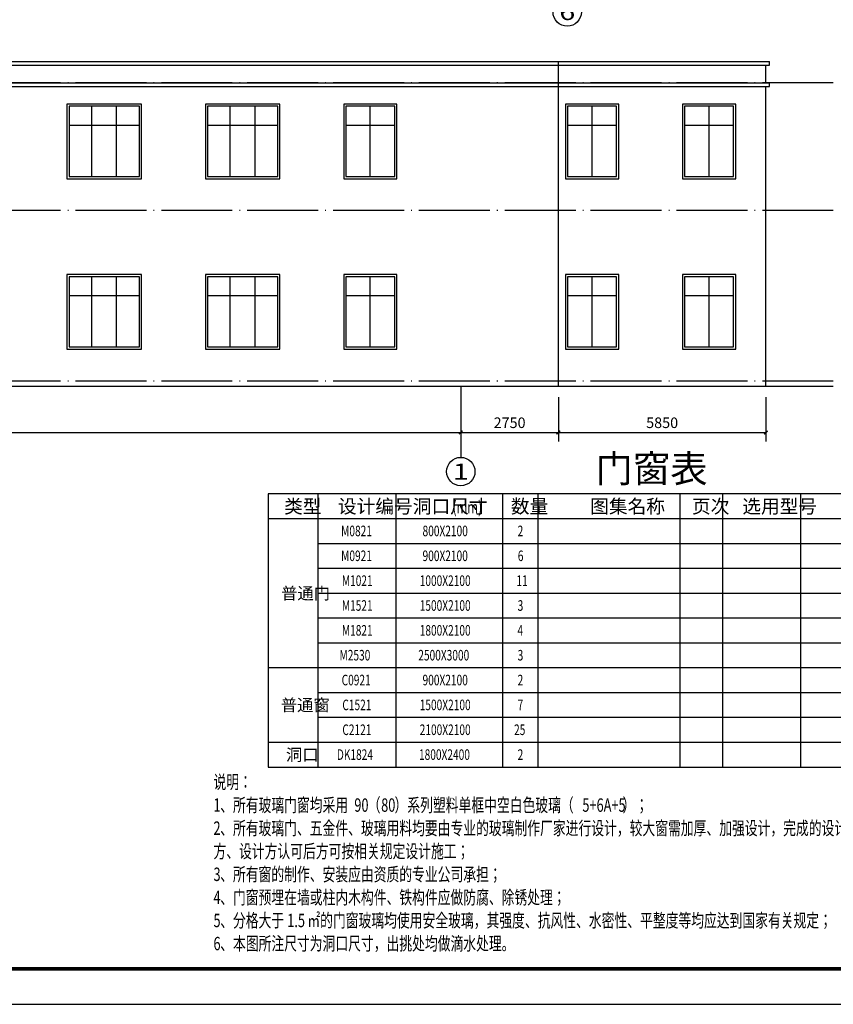
# Model space of a CAD drawing. Extents: x 243215 to 1001507, y -559156 to -98411.
# Drawn here: x 902318 to 925251, y -291646 to -263910 of the extents above; entities that cross this region are included whole.
import ezdxf
from ezdxf.enums import TextEntityAlignment as Align

# ---------------------------------------------------------------- set-up
doc = ezdxf.new("R2010")
doc.units = 0
doc.header["$LTSCALE"] = 1000
doc.header["$MEASUREMENT"] = 0
doc.linetypes.add('DOTE', pattern=[2.42, 2, -0.2, 0.02, -0.2])
for name, color, linetype in [('AXIS', 3, 'Continuous'), ('AXIS_TEXT', 7, 'Continuous'), ('DOTE', 252, 'DOTE'), ('PUB_TAB', 7, 'Continuous'), ('PUB_TEXT', 7, 'Continuous'), ('PUB_TITLE', 4, 'Continuous'), ('WINDOW', 4, 'Continuous')]:
    doc.layers.add(name, color=color, linetype=linetype)
doc.styles.add('_TCH_AXIS', font='COMPLEX', dxfattribs={"bigfont": 'GBCBIG'})
doc.styles.add('_TCH_DIM_T3', font='SIMPLEX', dxfattribs={"width": 0.705882, "bigfont": 'GBCBIG'})
doc.styles.add('_TCH_WDTABLE', font='SIMPLEX', dxfattribs={"bigfont": 'GBCBIG'})
doc.styles.add('COMPLEX', font='COMPLEX')
doc.styles.add('宋体', font='txt', dxfattribs={"width": 0.7})
doc.dimstyles.new('_TCH_ARCH&&100', dxfattribs={"dimtxt": 297.5, "dimasz": 100, "dimexe": 250, "dimexo": 300, "dimgap": 126.25, "dimtad": 1, "dimdec": 0, "dimzin": 0, "dimdsep": 46, "dimtxsty": '_TCH_DIM_T3', "dimblk": 'ARCHTICK', "dimcen": 0.09, "dimclrt": 7, "dimazin": 2, "dimtfac": 1, "dimtdec": 0, "dimtix": 1, "dimtmove": 2, "dimatfit": 3, "dimfxl": 0, "dimtolj": 1, "dimtzin": 0, "dimarcsym": 0})

# ---------------------------------------------------------------- blocks, each defined once
blk = doc.blocks.new('_ArchTick')
at = {"color": 0, "linetype": 'ByBlock', "const_width": 0.4}
blk.add_lwpolyline([(-0.5, -0.5), (0.5, 0.5)], dxfattribs=at)
blk = doc.blocks.new('*D154')
at = {"layer": 'AXIS', "color": 0, "lineweight": -2, "transparency": 16777216}
for p, q in [((926951, -274089), (926951, -273989)), ((925551, -274089), (927201, -274089)), ((925551, -274239), (927201, -274239)), ((926951, -274239), (926951, -274089)), ((926951, -274239), (926951, -274339))]:
    blk.add_line(p, q, dxfattribs=at)
at = {"layer": 'Defpoints', "color": 0, "transparency": 16777216}
for p in [(925251, -274089), (925251, -274239), (926951, -274089)]:
    blk.add_point(p, dxfattribs=at)
at = {"layer": 'AXIS', "color": 0, "lineweight": -2, "transparency": 16777216, "xscale": 100, "yscale": 100, "zscale": 100}
for p, rotation in [((926951, -274089), 270), ((926951, -274239), 90)]:
    blk.add_blockref('_ArchTick', p, dxfattribs=dict(at, rotation=rotation))
at = {"layer": 'AXIS', "color": 7, "transparency": 16777216, "insert": (927226, -274589), "char_height": 297.5, "attachment_point": 5, "rotation": 90, "style": '_TCH_DIM_T3'}
blk.add_mtext('\\A1;150', dxfattribs=at)
blk = doc.blocks.new('*D155')
at = {"layer": 'AXIS', "color": 0, "lineweight": -2, "transparency": 16777216}
for p, q in [((925551, -273189), (927201, -273189)), ((926951, -274089), (926951, -273189)), ((925551, -274089), (927201, -274089))]:
    blk.add_line(p, q, dxfattribs=at)
at = {"layer": 'Defpoints', "color": 0, "transparency": 16777216}
for p in [(925251, -273189), (926951, -273189), (925251, -274089)]:
    blk.add_point(p, dxfattribs=at)
at = {"layer": 'AXIS', "color": 0, "lineweight": -2, "transparency": 16777216, "xscale": 100, "yscale": 100, "zscale": 100}
for p, rotation in [((926951, -273189), 90), ((926951, -274089), 270)]:
    blk.add_blockref('_ArchTick', p, dxfattribs=dict(at, rotation=rotation))
at = {"layer": 'AXIS', "color": 7, "transparency": 16777216, "insert": (926676, -273639), "char_height": 297.5, "attachment_point": 5, "rotation": 90, "style": '_TCH_DIM_T3'}
blk.add_mtext('\\A1;900', dxfattribs=at)
blk = doc.blocks.new('*D156')
at = {"layer": 'AXIS', "color": 0, "lineweight": -2, "transparency": 16777216}
for p, q in [((925551, -271089), (927201, -271089)), ((926951, -273189), (926951, -271089)), ((925551, -273189), (927201, -273189))]:
    blk.add_line(p, q, dxfattribs=at)
at = {"layer": 'Defpoints', "color": 0, "transparency": 16777216}
for p in [(925251, -271089), (926951, -271089), (925251, -273189)]:
    blk.add_point(p, dxfattribs=at)
at = {"layer": 'AXIS', "color": 0, "lineweight": -2, "transparency": 16777216, "xscale": 100, "yscale": 100, "zscale": 100}
for p, rotation in [((926951, -271089), 90), ((926951, -273189), 270)]:
    blk.add_blockref('_ArchTick', p, dxfattribs=dict(at, rotation=rotation))
at = {"layer": 'AXIS', "color": 7, "transparency": 16777216, "insert": (926676, -272139), "char_height": 297.5, "attachment_point": 5, "rotation": 90, "style": '_TCH_DIM_T3'}
blk.add_mtext('\\A1;2100', dxfattribs=at)
blk = doc.blocks.new('*D157')
at = {"layer": 'AXIS', "color": 0, "lineweight": -2, "transparency": 16777216}
for p, q in [((925551, -269289), (927201, -269289)), ((926951, -271089), (926951, -269289)), ((925551, -271089), (927201, -271089))]:
    blk.add_line(p, q, dxfattribs=at)
at = {"layer": 'Defpoints', "color": 0, "transparency": 16777216}
for p in [(925251, -269289), (926951, -269289), (925251, -271089)]:
    blk.add_point(p, dxfattribs=at)
at = {"layer": 'AXIS', "color": 0, "lineweight": -2, "transparency": 16777216, "xscale": 100, "yscale": 100, "zscale": 100}
for p, rotation in [((926951, -269289), 90), ((926951, -271089), 270)]:
    blk.add_blockref('_ArchTick', p, dxfattribs=dict(at, rotation=rotation))
at = {"layer": 'AXIS', "color": 7, "transparency": 16777216, "insert": (926676, -270189), "char_height": 297.5, "attachment_point": 5, "rotation": 90, "style": '_TCH_DIM_T3'}
blk.add_mtext('\\A1;1800', dxfattribs=at)
blk = doc.blocks.new('*D158')
at = {"layer": 'AXIS', "color": 0, "lineweight": -2, "transparency": 16777216}
for p, q in [((925551, -268389), (927201, -268389)), ((926951, -269289), (926951, -268389)), ((925551, -269289), (927201, -269289))]:
    blk.add_line(p, q, dxfattribs=at)
at = {"layer": 'Defpoints', "color": 0, "transparency": 16777216}
for p in [(925251, -268389), (926951, -268389), (925251, -269289)]:
    blk.add_point(p, dxfattribs=at)
at = {"layer": 'AXIS', "color": 0, "lineweight": -2, "transparency": 16777216, "xscale": 100, "yscale": 100, "zscale": 100}
for p, rotation in [((926951, -268389), 90), ((926951, -269289), 270)]:
    blk.add_blockref('_ArchTick', p, dxfattribs=dict(at, rotation=rotation))
at = {"layer": 'AXIS', "color": 7, "transparency": 16777216, "insert": (926676, -268839), "char_height": 297.5, "attachment_point": 5, "rotation": 90, "style": '_TCH_DIM_T3'}
blk.add_mtext('\\A1;900', dxfattribs=at)
blk = doc.blocks.new('*D159')
at = {"layer": 'AXIS', "color": 0, "lineweight": -2, "transparency": 16777216}
for p, q in [((925551, -266289), (927201, -266289)), ((926951, -268389), (926951, -266289)), ((925551, -268389), (927201, -268389))]:
    blk.add_line(p, q, dxfattribs=at)
at = {"layer": 'Defpoints', "color": 0, "transparency": 16777216}
for p in [(925251, -266289), (926951, -266289), (925251, -268389)]:
    blk.add_point(p, dxfattribs=at)
at = {"layer": 'AXIS', "color": 0, "lineweight": -2, "transparency": 16777216, "xscale": 100, "yscale": 100, "zscale": 100}
for p, rotation in [((926951, -266289), 90), ((926951, -268389), 270)]:
    blk.add_blockref('_ArchTick', p, dxfattribs=dict(at, rotation=rotation))
at = {"layer": 'AXIS', "color": 7, "transparency": 16777216, "insert": (926676, -267339), "char_height": 297.5, "attachment_point": 5, "rotation": 90, "style": '_TCH_DIM_T3'}
blk.add_mtext('\\A1;2100', dxfattribs=at)
blk = doc.blocks.new('*D160')
at = {"layer": 'AXIS', "color": 0, "lineweight": -2, "transparency": 16777216}
for p, q in [((925551, -265689), (927201, -265689)), ((926951, -265689), (926951, -265589)), ((926951, -266289), (926951, -265689)), ((925551, -266289), (927201, -266289)), ((926951, -266289), (926951, -266389))]:
    blk.add_line(p, q, dxfattribs=at)
at = {"layer": 'Defpoints', "color": 0, "transparency": 16777216}
for p in [(925251, -265689), (926951, -265689), (925251, -266289)]:
    blk.add_point(p, dxfattribs=at)
at = {"layer": 'AXIS', "color": 0, "lineweight": -2, "transparency": 16777216, "xscale": 100, "yscale": 100, "zscale": 100}
for p, rotation in [((926951, -265689), 270), ((926951, -266289), 90)]:
    blk.add_blockref('_ArchTick', p, dxfattribs=dict(at, rotation=rotation))
at = {"layer": 'AXIS', "color": 7, "transparency": 16777216, "insert": (926676, -265989), "char_height": 297.5, "attachment_point": 5, "rotation": 90, "style": '_TCH_DIM_T3'}
blk.add_mtext('\\A1;600', dxfattribs=at)
blk = doc.blocks.new('*D161')
at = {"layer": 'AXIS', "color": 0, "lineweight": -2, "transparency": 16777216}
for p, q in [((925551, -265089), (927201, -265089)), ((926951, -265089), (926951, -264989)), ((926951, -265689), (926951, -265089)), ((925551, -265689), (927201, -265689)), ((926951, -265689), (926951, -265789))]:
    blk.add_line(p, q, dxfattribs=at)
at = {"layer": 'Defpoints', "color": 0, "transparency": 16777216}
for p in [(925251, -265089), (926951, -265089), (925251, -265689)]:
    blk.add_point(p, dxfattribs=at)
at = {"layer": 'AXIS', "color": 0, "lineweight": -2, "transparency": 16777216, "xscale": 100, "yscale": 100, "zscale": 100}
for p, rotation in [((926951, -265089), 270), ((926951, -265689), 90)]:
    blk.add_blockref('_ArchTick', p, dxfattribs=dict(at, rotation=rotation))
at = {"layer": 'AXIS', "color": 7, "transparency": 16777216, "insert": (926676, -265389), "char_height": 297.5, "attachment_point": 5, "rotation": 90, "style": '_TCH_DIM_T3'}
blk.add_mtext('\\A1;600', dxfattribs=at)
blk = doc.blocks.new('*D162')
at = {"layer": 'AXIS', "color": 0, "lineweight": -2, "transparency": 16777216}
for p, q in [((927751, -274089), (927751, -273989)), ((925551, -274089), (928001, -274089)), ((925551, -274239), (928001, -274239)), ((927751, -274239), (927751, -274089)), ((927751, -274239), (927751, -274339))]:
    blk.add_line(p, q, dxfattribs=at)
at = {"layer": 'Defpoints', "color": 0, "transparency": 16777216}
for p in [(925251, -274089), (925251, -274239), (927751, -274089)]:
    blk.add_point(p, dxfattribs=at)
at = {"layer": 'AXIS', "color": 0, "lineweight": -2, "transparency": 16777216, "xscale": 100, "yscale": 100, "zscale": 100}
for p, rotation in [((927751, -274089), 270), ((927751, -274239), 90)]:
    blk.add_blockref('_ArchTick', p, dxfattribs=dict(at, rotation=rotation))
at = {"layer": 'AXIS', "color": 7, "transparency": 16777216, "insert": (927476, -274589), "char_height": 297.5, "attachment_point": 5, "rotation": 90, "style": '_TCH_DIM_T3'}
blk.add_mtext('\\A1;150', dxfattribs=at)
blk = doc.blocks.new('*D163')
at = {"layer": 'AXIS', "color": 0, "lineweight": -2, "transparency": 16777216}
for p, q in [((925551, -269289), (928001, -269289)), ((927751, -274089), (927751, -269289)), ((925551, -274089), (928001, -274089))]:
    blk.add_line(p, q, dxfattribs=at)
at = {"layer": 'Defpoints', "color": 0, "transparency": 16777216}
for p in [(925251, -269289), (927751, -269289), (925251, -274089)]:
    blk.add_point(p, dxfattribs=at)
at = {"layer": 'AXIS', "color": 0, "lineweight": -2, "transparency": 16777216, "xscale": 100, "yscale": 100, "zscale": 100}
for p, rotation in [((927751, -269289), 90), ((927751, -274089), 270)]:
    blk.add_blockref('_ArchTick', p, dxfattribs=dict(at, rotation=rotation))
at = {"layer": 'AXIS', "color": 7, "transparency": 16777216, "insert": (927476, -271689), "char_height": 297.5, "attachment_point": 5, "rotation": 90, "style": '_TCH_DIM_T3'}
blk.add_mtext('\\A1;4800', dxfattribs=at)
blk = doc.blocks.new('*D164')
at = {"layer": 'AXIS', "color": 0, "lineweight": -2, "transparency": 16777216}
for p, q in [((925551, -265689), (928001, -265689)), ((927751, -269289), (927751, -265689)), ((925551, -269289), (928001, -269289))]:
    blk.add_line(p, q, dxfattribs=at)
at = {"layer": 'Defpoints', "color": 0, "transparency": 16777216}
for p in [(925251, -265689), (927751, -265689), (925251, -269289)]:
    blk.add_point(p, dxfattribs=at)
at = {"layer": 'AXIS', "color": 0, "lineweight": -2, "transparency": 16777216, "xscale": 100, "yscale": 100, "zscale": 100}
for p, rotation in [((927751, -265689), 90), ((927751, -269289), 270)]:
    blk.add_blockref('_ArchTick', p, dxfattribs=dict(at, rotation=rotation))
at = {"layer": 'AXIS', "color": 7, "transparency": 16777216, "insert": (927476, -267489), "char_height": 297.5, "attachment_point": 5, "rotation": 90, "style": '_TCH_DIM_T3'}
blk.add_mtext('\\A1;3600', dxfattribs=at)
blk = doc.blocks.new('*D165')
at = {"layer": 'AXIS', "color": 0, "lineweight": -2, "transparency": 16777216}
for p, q in [((928551, -274089), (928551, -273989)), ((925551, -274089), (928801, -274089)), ((925551, -274239), (928801, -274239)), ((928551, -274239), (928551, -274089)), ((928551, -274239), (928551, -274339))]:
    blk.add_line(p, q, dxfattribs=at)
at = {"layer": 'Defpoints', "color": 0, "transparency": 16777216}
for p in [(925251, -274089), (925251, -274239), (928551, -274089)]:
    blk.add_point(p, dxfattribs=at)
at = {"layer": 'AXIS', "color": 0, "lineweight": -2, "transparency": 16777216, "xscale": 100, "yscale": 100, "zscale": 100}
for p, rotation in [((928551, -274089), 270), ((928551, -274239), 90)]:
    blk.add_blockref('_ArchTick', p, dxfattribs=dict(at, rotation=rotation))
at = {"layer": 'AXIS', "color": 7, "transparency": 16777216, "insert": (928276, -274589), "char_height": 297.5, "attachment_point": 5, "rotation": 90, "style": '_TCH_DIM_T3'}
blk.add_mtext('\\A1;150', dxfattribs=at)
blk = doc.blocks.new('*D166')
at = {"layer": 'AXIS', "color": 0, "lineweight": -2, "transparency": 16777216}
for p, q in [((925551, -265689), (928801, -265689)), ((928551, -274089), (928551, -265689)), ((925551, -274089), (928801, -274089))]:
    blk.add_line(p, q, dxfattribs=at)
at = {"layer": 'Defpoints', "color": 0, "transparency": 16777216}
for p in [(925251, -265689), (928551, -265689), (925251, -274089)]:
    blk.add_point(p, dxfattribs=at)
at = {"layer": 'AXIS', "color": 0, "lineweight": -2, "transparency": 16777216, "xscale": 100, "yscale": 100, "zscale": 100}
for p, rotation in [((928551, -265689), 90), ((928551, -274089), 270)]:
    blk.add_blockref('_ArchTick', p, dxfattribs=dict(at, rotation=rotation))
at = {"layer": 'AXIS', "color": 7, "transparency": 16777216, "insert": (928276, -269889), "char_height": 297.5, "attachment_point": 5, "rotation": 90, "style": '_TCH_DIM_T3'}
blk.add_mtext('\\A1;8400', dxfattribs=at)
blk = doc.blocks.new('*D181')
at = {"layer": 'AXIS', "color": 0, "lineweight": -2, "transparency": 16777216}
for p, q in [((917501, -274539), (917501, -275789)), ((923351, -274539), (923351, -275789)), ((917501, -275539), (923351, -275539))]:
    blk.add_line(p, q, dxfattribs=at)
at = {"layer": 'Defpoints', "color": 0, "transparency": 16777216}
for p in [(917501, -274239), (923351, -274239), (923351, -275539)]:
    blk.add_point(p, dxfattribs=at)
at = {"layer": 'AXIS', "color": 0, "lineweight": -2, "transparency": 16777216, "xscale": 100, "yscale": 100, "zscale": 100, "rotation": 180}
blk.add_blockref('_ArchTick', (917501, -275539), dxfattribs=at)
at = {"layer": 'AXIS', "color": 0, "lineweight": -2, "transparency": 16777216, "xscale": 100, "yscale": 100, "zscale": 100}
blk.add_blockref('_ArchTick', (923351, -275539), dxfattribs=at)
at = {"layer": 'AXIS', "color": 7, "transparency": 16777216, "insert": (920426, -275264), "char_height": 297.5, "attachment_point": 5, "style": '_TCH_DIM_T3'}
blk.add_mtext('\\A1;5850', dxfattribs=at)
blk = doc.blocks.new('*D182')
at = {"layer": 'AXIS', "color": 0, "lineweight": -2, "transparency": 16777216}
for p, q in [((914751, -274539), (914751, -275789)), ((917501, -274539), (917501, -275789)), ((914751, -275539), (917501, -275539))]:
    blk.add_line(p, q, dxfattribs=at)
at = {"layer": 'Defpoints', "color": 0, "transparency": 16777216}
for p in [(914751, -274239), (917501, -274239), (917501, -275539)]:
    blk.add_point(p, dxfattribs=at)
at = {"layer": 'AXIS', "color": 0, "lineweight": -2, "transparency": 16777216, "xscale": 100, "yscale": 100, "zscale": 100, "rotation": 180}
blk.add_blockref('_ArchTick', (914751, -275539), dxfattribs=at)
at = {"layer": 'AXIS', "color": 0, "lineweight": -2, "transparency": 16777216, "xscale": 100, "yscale": 100, "zscale": 100}
blk.add_blockref('_ArchTick', (917501, -275539), dxfattribs=at)
at = {"layer": 'AXIS', "color": 7, "transparency": 16777216, "insert": (916126, -275264), "char_height": 297.5, "attachment_point": 5, "style": '_TCH_DIM_T3'}
blk.add_mtext('\\A1;2750', dxfattribs=at)
blk = doc.blocks.new('*D183')
at = {"layer": 'AXIS', "color": 0, "lineweight": -2, "transparency": 16777216}
for p, q in [((879351, -274539), (879351, -275789)), ((914751, -274539), (914751, -275789)), ((879351, -275539), (914751, -275539))]:
    blk.add_line(p, q, dxfattribs=at)
at = {"layer": 'Defpoints', "color": 0, "transparency": 16777216}
for p in [(879351, -274239), (914751, -274239), (914751, -275539)]:
    blk.add_point(p, dxfattribs=at)
at = {"layer": 'AXIS', "color": 0, "lineweight": -2, "transparency": 16777216, "xscale": 100, "yscale": 100, "zscale": 100, "rotation": 180}
blk.add_blockref('_ArchTick', (879351, -275539), dxfattribs=at)
at = {"layer": 'AXIS', "color": 0, "lineweight": -2, "transparency": 16777216, "xscale": 100, "yscale": 100, "zscale": 100}
blk.add_blockref('_ArchTick', (914751, -275539), dxfattribs=at)
at = {"layer": 'AXIS', "color": 7, "transparency": 16777216, "insert": (897051, -275264), "char_height": 297.5, "attachment_point": 5, "style": '_TCH_DIM_T3'}
blk.add_mtext('\\A1;35400', dxfattribs=at)
blk = doc.blocks.new('_AXISO')
blk.add_circle((0, 0), 0.5)
at = {"layer": 'AXIS_TEXT', "style": 'COMPLEX', "width": 1.041667}
blk.add_attdef('A', text='', height=0.56, dxfattribs=at).set_placement((-0.25, -0.28), (0.25, -0.28), align=Align.FIT)

msp = doc.modelspace()

# ---------------------------------------------------------------- linework, layer by layer
for p, q in [((917500.7, -274238.9), (917500.7, -265088.9)), ((923450.7, -265188.9), (923450.7, -265088.9)), ((923350.7, -265688.9), (923350.7, -265188.9)), ((923450.7, -265788.9), (923450.7, -265688.9)), ((923350.7, -274238.9), (923350.7, -265788.9)), ((925250.7, -274238.9), (877350.7, -274238.9))]:
    msp.add_line(p, q)
for points in [[(879150.7, -265088.9), (923450.7, -265088.9)], [(879150.7, -265188.9), (923450.7, -265188.9)], [(879150.7, -265688.9), (923450.7, -265688.9)], [(879150.7, -265788.9), (923450.7, -265788.9)]]:
    msp.add_lwpolyline(points)
at = {"layer": 'AXIS'}
msp.add_line((914750.7, -274238.9), (914750.7, -276238.9), dxfattribs=at)
at = {"layer": 'DOTE'}
for p, q in [((925250.7, -265688.9), (877350.7, -265688.9)), ((925250.7, -269288.9), (877350.7, -269288.9)), ((925250.7, -274088.9), (877350.7, -274088.9))]:
    msp.add_line(p, q, dxfattribs=at)
at = {"layer": 'PUB_TAB'}
msp.add_lwpolyline([(909322.7, -284961.8), (929322.7, -284961.8), (929322.7, -277261.8), (909322.7, -277261.8)], close=True, dxfattribs=at)
for points in [[(910722.7, -277261.8), (910722.7, -284961.8)], [(912922.7, -277261.8), (912922.7, -284961.8)], [(915922.7, -277261.8), (915922.7, -284961.8)], [(916922.7, -277261.8), (916922.7, -284961.8)], [(920922.7, -277261.8), (920922.7, -284961.8)], [(922122.7, -277261.8), (922122.7, -284961.8)], [(924322.7, -277261.8), (924322.7, -284961.8)], [(909322.7, -277961.8), (929322.7, -277961.8)], [(910722.7, -278661.8), (929322.7, -278661.8)], [(910722.7, -279361.8), (929322.7, -279361.8)], [(910722.7, -280061.8), (929322.7, -280061.8)], [(910722.7, -280761.8), (929322.7, -280761.8)], [(910722.7, -281461.8), (929322.7, -281461.8)], [(909322.7, -282161.8), (929322.7, -282161.8)], [(910722.7, -282861.8), (929322.7, -282861.8)], [(910722.7, -283561.8), (929322.7, -283561.8)], [(909322.7, -284261.8), (929322.7, -284261.8)]]:
    msp.add_lwpolyline(points, dxfattribs=at)
at = {"layer": 'PUB_TITLE'}
msp.add_lwpolyline([(867807.4, -291646), (942107.4, -291646), (942107.4, -249646), (867807.4, -249646)], close=True, dxfattribs=at)
at = {"layer": 'PUB_TITLE', "const_width": 100}
msp.add_lwpolyline([(870307.4, -290646), (941107.4, -290646), (941107.4, -250646), (870307.4, -250646)], close=True, dxfattribs=at)
at = {"layer": 'WINDOW'}
for p, q in [((904350.7, -268328.9), (904350.7, -266348.9)), ((905050.7, -268328.9), (905050.7, -266348.9)), ((908250.7, -268328.9), (908250.7, -266348.9)), ((908950.7, -268328.9), (908950.7, -266348.9)), ((912200.5, -268328.9), (912200.5, -266348.9)), ((918450.7, -268328.9), (918450.7, -266348.9)), ((921750.7, -268328.9), (921750.7, -266348.9)), ((905690.7, -266888.9), (903710.7, -266888.9)), ((909590.7, -266888.9), (907610.7, -266888.9)), ((912890.5, -266888.9), (911510.5, -266888.9)), ((919140.7, -266888.9), (917760.7, -266888.9)), ((922440.7, -266888.9), (921060.7, -266888.9)), ((904350.7, -273128.9), (904350.7, -271148.9)), ((905050.7, -273128.9), (905050.7, -271148.9)), ((908250.7, -273128.9), (908250.7, -271148.9)), ((908950.7, -273128.9), (908950.7, -271148.9)), ((912200.5, -273128.9), (912200.5, -271148.9)), ((918450.7, -273128.9), (918450.7, -271148.9)), ((921750.7, -273128.9), (921750.7, -271148.9)), ((905690.7, -271688.9), (903710.7, -271688.9)), ((909590.7, -271688.9), (907610.7, -271688.9)), ((912890.5, -271688.9), (911510.5, -271688.9)), ((919140.7, -271688.9), (917760.7, -271688.9)), ((922440.7, -271688.9), (921060.7, -271688.9))]:
    msp.add_line(p, q, dxfattribs=at)
for points in [[(905750.7, -266288.9), (903650.7, -266288.9), (903650.7, -268388.9), (905750.7, -268388.9)], [(905690.7, -266348.9), (903710.7, -266348.9), (903710.7, -268328.9), (905690.7, -268328.9)], [(909650.7, -266288.9), (907550.7, -266288.9), (907550.7, -268388.9), (909650.7, -268388.9)], [(909590.7, -266348.9), (907610.7, -266348.9), (907610.7, -268328.9), (909590.7, -268328.9)], [(912950.5, -266288.9), (911450.5, -266288.9), (911450.5, -268388.9), (912950.5, -268388.9)], [(912890.5, -266348.9), (911510.5, -266348.9), (911510.5, -268328.9), (912890.5, -268328.9)], [(919200.7, -266288.9), (917700.7, -266288.9), (917700.7, -268388.9), (919200.7, -268388.9)], [(919140.7, -266348.9), (917760.7, -266348.9), (917760.7, -268328.9), (919140.7, -268328.9)], [(922500.7, -266288.9), (921000.7, -266288.9), (921000.7, -268388.9), (922500.7, -268388.9)], [(922440.7, -266348.9), (921060.7, -266348.9), (921060.7, -268328.9), (922440.7, -268328.9)], [(905750.7, -271088.9), (903650.7, -271088.9), (903650.7, -273188.9), (905750.7, -273188.9)], [(905690.7, -271148.9), (903710.7, -271148.9), (903710.7, -273128.9), (905690.7, -273128.9)], [(909650.7, -271088.9), (907550.7, -271088.9), (907550.7, -273188.9), (909650.7, -273188.9)], [(909590.7, -271148.9), (907610.7, -271148.9), (907610.7, -273128.9), (909590.7, -273128.9)], [(912950.5, -271088.9), (911450.5, -271088.9), (911450.5, -273188.9), (912950.5, -273188.9)], [(912890.5, -271148.9), (911510.5, -271148.9), (911510.5, -273128.9), (912890.5, -273128.9)], [(919200.7, -271088.9), (917700.7, -271088.9), (917700.7, -273188.9), (919200.7, -273188.9)], [(919140.7, -271148.9), (917760.7, -271148.9), (917760.7, -273128.9), (919140.7, -273128.9)], [(922500.7, -271088.9), (921000.7, -271088.9), (921000.7, -273188.9), (922500.7, -273188.9)], [(922440.7, -271148.9), (921060.7, -271148.9), (921060.7, -273128.9), (922440.7, -273128.9)]]:
    msp.add_lwpolyline(points, close=True, dxfattribs=at)

# ---------------------------------------------------------------- block references
at = {"layer": 'AXIS'}
ref = msp.add_blockref('_AXISO', (917750.7, -263693.2), dxfattribs=dict(at, xscale=800, yscale=800, zscale=800))
ref.add_attrib('A', '6', dxfattribs={"layer": 'AXIS_TEXT', "height": 452.5, "style": '_TCH_AXIS', "width": 1.5}).set_placement((917524.4, -263919.4), (917977, -263919.4), align=Align.FIT)
ref = msp.add_blockref('_AXISO', (914750.7, -276638.9), dxfattribs=dict(at, xscale=800, yscale=800, zscale=800))
ref.add_attrib('A', '1', dxfattribs={"layer": 'AXIS_TEXT', "height": 452.5, "style": '_TCH_AXIS', "width": 2.333333}).set_placement((914524.4, -276865.2), (914977, -276865.2), align=Align.FIT)

# ---------------------------------------------------------------- texts
at = {"layer": 'PUB_TAB', "style": '_TCH_WDTABLE'}
for s, height, p in [('门窗表', 771.63, (918548.2, -276941.8)), ('类型', 385.82, (909771.6, -277811.8)), ('设计编号', 385.82, (911288.7, -277811.8)), ('洞口尺寸', 385.82, (913398.1, -277811.8)), ('数量', 385.82, (916163.1, -277811.8)), ('图集名称', 385.82, (918399.3, -277811.8)), ('页次', 385.82, (921267.4, -277811.8)), ('选用型号', 385.82, (922686.5, -277811.8)), ('普通门', 337.59, (909685.7, -280236.8)), ('普通窗', 337.59, (909676.4, -283386.8)), ('洞口', 337.59, (909821.6, -284786.8))]:
    msp.add_text(s, height=height, dxfattribs=at).set_placement(p)
at = {"layer": 'PUB_TAB', "style": '_TCH_WDTABLE', "width": 0.705882}
for s, height, p in [('(mm)', 340, (914521.6, -277811.8)), ('M0821', 297.5, (911377.7, -278460.6)), ('800X2100', 297.5, (913672.7, -278460.6)), ('2', 297.5, (916352.7, -278460.6)), ('M0921', 297.5, (911377.7, -279160.6)), ('900X2100', 297.5, (913672.7, -279160.6)), ('6', 297.5, (916357.7, -279160.6)), ('M1021', 297.5, (911397.7, -279860.6)), ('1000X2100', 297.5, (913592.7, -279860.6)), ('11', 297.5, (916317.7, -279860.6)), ('M1521', 297.5, (911397.7, -280560.6)), ('1500X2100', 297.5, (913592.7, -280560.6)), ('3', 297.5, (916352.7, -280560.6)), ('M1821', 297.5, (911397.7, -281260.6)), ('1800X2100', 297.5, (913592.7, -281260.6)), ('4', 297.5, (916347.7, -281260.6)), ('M2530', 297.5, (911332.7, -281960.6)), ('2500X3000', 297.5, (913552.7, -281960.6)), ('3', 297.5, (916352.7, -281960.6)), ('C0921', 297.5, (911392.7, -282660.6)), ('900X2100', 297.5, (913672.7, -282660.6)), ('2', 297.5, (916352.7, -282660.6)), ('C1521', 297.5, (911412.7, -283360.6)), ('1500X2100', 297.5, (913592.7, -283360.6)), ('7', 297.5, (916352.7, -283360.6)), ('C2121', 297.5, (911412.7, -284060.6)), ('2100X2100', 297.5, (913592.7, -284060.6)), ('25', 297.5, (916252.7, -284060.6)), ('DK1824', 297.5, (911257.7, -284760.6)), ('1800X2400', 297.5, (913572.7, -284760.6)), ('2', 297.5, (916352.7, -284760.6))]:
    msp.add_text(s, height=height, dxfattribs=at).set_placement(p)
at = {"layer": 'PUB_TEXT', "style": '宋体', "width": 0.7}
for s, height, p in [('说明：', 377.64, (907780.1, -285572.8)), ('1', 377.6, (907780.1, -286222.8)), ('、所有玻璃门窗均采用', 377.64, (907969.1, -286222.8)), ('90', 377.64, (911749.7, -286222.8)), ('（', 377.6, (912127.7, -286222.8)), ('80', 377.64, (912505.8, -286222.8)), ('）系列塑料单框中空白色玻璃（', 377.637, (912883.9, -286222.8)), ('5+6A+5', 377.64, (918176.7, -286222.8)), ('）；', 377.64, (919310.9, -286222.8)), ('2', 377.6, (907780.1, -286872.8)), ('、所有玻璃门、五金件、玻璃用料均要由专业的玻璃制作厂家进行设计，较大窗需加厚、加强设计，完成的设计图须由甲', 377.637, (907969.1, -286872.8)), ('方、设计方认可后方可按相关规定设计施工；', 377.637, (907780.1, -287522.8)), ('3', 377.6, (907780.1, -288172.8)), ('、所有窗的制作、安装应由资质的专业公司承担；', 377.637, (907969.1, -288172.8)), ('4', 377.6, (907780.1, -288822.8)), ('、门窗预埋在墙或柱内木构件、铁构件应做防腐、除锈处理；', 377.637, (907969.1, -288822.8)), ('5', 377.6, (907780.1, -289472.8)), ('、分格大于', 377.64, (907969.1, -289472.8)), ('1.5', 377.64, (909859.4, -289472.8)), ('㎡的门窗玻璃均使用安全玻璃，其强度、抗风性、水密性、平整度等均应达到国家有关规定；', 377.637, (910426.5, -289472.8)), ('6', 377.6, (907780.1, -290122.8)), ('、本图所注尺寸为洞口尺寸，出挑处均做滴水处理。', 377.637, (907969.1, -290122.8))]:
    msp.add_text(s, height=height, dxfattribs=at).set_placement(p)

# ---------------------------------------------------------------- dimensions: what is measured, and where the dimension line sits
at = {"layer": 'AXIS'}
for p1, p2, distance, picture, middle in [((925250.7, -265688.9), (925250.7, -265088.9), -1700, '*D161', (926675.7, -265388.9)), ((925250.7, -266288.9), (925250.7, -265688.9), -1700, '*D160', (926675.7, -265988.9)), ((925250.7, -269288.9), (925250.7, -265688.9), -2500, '*D164', (927475.7, -267488.9)), ((925250.7, -274088.9), (925250.7, -265688.9), -3300, '*D166', (928275.7, -269888.9)), ((925250.7, -268388.9), (925250.7, -266288.9), -1700, '*D159', (926675.7, -267338.9)), ((925250.7, -269288.9), (925250.7, -268388.9), -1700, '*D158', (926675.7, -268838.9)), ((925250.7, -271088.9), (925250.7, -269288.9), -1700, '*D157', (926675.7, -270188.9)), ((925250.7, -274088.9), (925250.7, -269288.9), -2500, '*D163', (927475.7, -271688.9)), ((925250.7, -273188.9), (925250.7, -271088.9), -1700, '*D156', (926675.7, -272138.9)), ((925250.7, -274088.9), (925250.7, -273188.9), -1700, '*D155', (926675.7, -273638.9)), ((879350.7, -274238.9), (914750.7, -274238.9), -1300, '*D183', (897050.7, -275263.9)), ((914750.7, -274238.9), (917500.7, -274238.9), -1300, '*D182', (916125.7, -275263.9)), ((917500.7, -274238.9), (923350.7, -274238.9), -1300, '*D181', (920425.7, -275263.9))]:
    dim = msp.add_aligned_dim(p1=p1, p2=p2, distance=distance, dimstyle='_TCH_ARCH&&100', dxfattribs=at)
    dim.commit()
    dim.dimension.update_dxf_attribs({"geometry": picture, "text_midpoint": middle})
for base, picture, middle in [((926950.7, -274088.9), '*D154', (927225.7, -274588.9)), ((927750.7, -274088.9), '*D162', (927475.7, -274588.9)), ((928550.7, -274088.9), '*D165', (928275.7, -274588.9))]:
    dim = msp.add_linear_dim(base=base, p1=(925250.7, -274238.9), p2=(925250.7, -274088.9), angle=90, dimstyle='_TCH_ARCH&&100', dxfattribs=at)
    dim.commit()
    dim.dimension.update_dxf_attribs({"geometry": picture, "text_midpoint": middle, "dimtype": 129})

doc.saveas('drawing.dxf')
